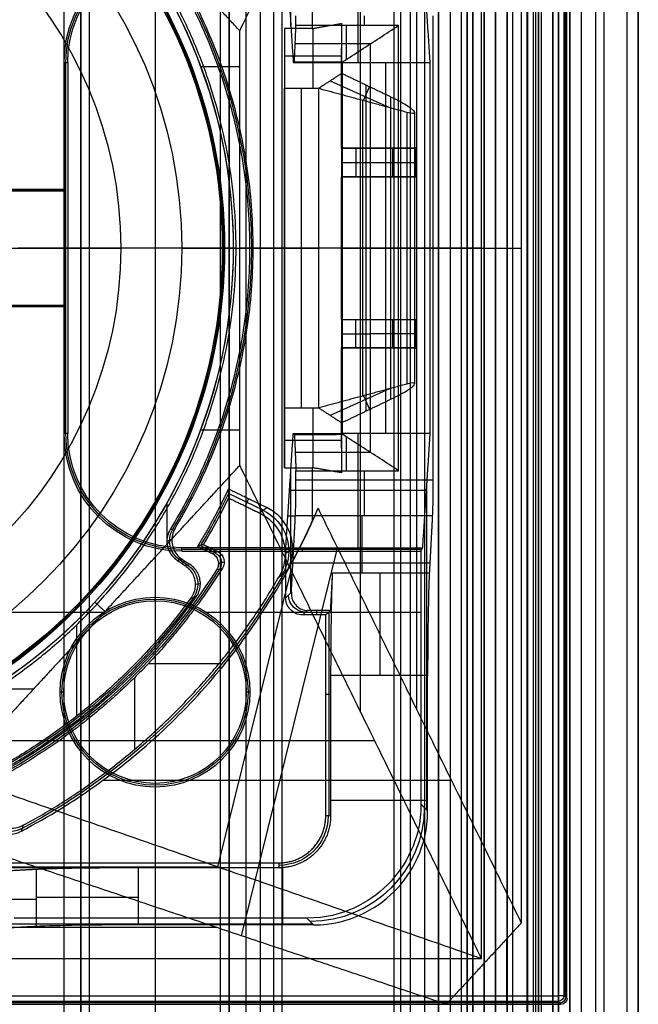
# Model space of a CAD drawing. Units: millimetres. Extents: x 283 to 316, y 0 to 1595.
# Drawn here: x 305 to 316, y 268 to 285 of the extents above; entities that cross this region are included whole.
import ezdxf

# ---------------------------------------------------------------- set-up
doc = ezdxf.new("R2010")
doc.units = ezdxf.units.MM
doc.header["$MEASUREMENT"] = 0
doc.layers.add('3', color=7, linetype='Continuous')

msp = doc.modelspace()

# ---------------------------------------------------------------- linework, layer by layer
at = {"layer": '3', "extrusion": (0, -1, 0)}
for p, q in [((306.48, 1592.5, -17.5), (306.48, 2.5, -17.5)), ((306.48, 1592.5, -18.225), (306.48, 2.5, -18.225)), ((306.48, 1592.5, -16.7), (306.48, 2.5, -16.7)), ((306.48, 1592.5, -15.925), (306.48, 2.5, -15.925)), ((306.63, 2.5, -17.9), (306.63, 1592.5, -17.9)), ((306.63, 2.5, -17.1), (306.63, 1592.5, -17.1)), ((306.63, 2.5, -16.3), (306.63, 1592.5, -16.3)), ((307.78, 1592.5, -15.7), (307.78, 2.5, -15.7)), ((311.965, 1592.5, -18.7), (311.965, 2.5, -18.7)), ((312.75, 2.5, -30.5), (312.75, 1592.5, -30.5)), ((312.75, 1592.5, -23.1), (312.75, 2.5, -23.1)), ((312.75, 2.5, -29.375), (312.75, 1592.5, -29.375)), ((312.75, 2.5, -24.225), (312.75, 1592.5, -24.225)), ((312.95, 1592.5, -25.55), (312.95, 2.5, -25.55)), ((313.15, 2.5, -28.05), (313.15, 1592.5, -28.05)), ((313.15, 2.5, -25.55), (313.15, 1592.5, -25.55)), ((313.55, 2.5, -29.025), (313.55, 1592.5, -29.025)), ((313.55, 2.5, -24.575), (313.55, 1592.5, -24.575)), ((313.75, 1592.5, -30), (313.75, 2.5, -30)), ((313.95, 2.5, -35.8), (313.95, 1592.5, -35.8)), ((314.05, 2.5, -31), (314.05, 1592.5, -31)), ((314.05, 2.5, -22.6), (314.05, 1592.5, -22.6)), ((314.3, 2.5, -30), (314.3, 1592.5, -30)), ((314.3, 2.5, -23.6), (314.3, 1592.5, -23.6)), ((314.45, 1592.5, -36.6), (314.45, 2.5, -36.6)), ((314.5, 2.5, -34.95), (314.5, 1592.5, -34.95)), ((314.75, 1592.5, -6.85), (314.75, 175.3, -6.85)), ((314.75, 2.5, -36.6), (314.75, 1592.5, -36.6)), ((315.05, 2.5, -19.2), (315.05, 1592.5, -19.2)), ((315.05, 1592.5, -22.4), (315.05, 2.5, -22.4)), ((315.05, 2.5, -32.8), (315.05, 1592.5, -32.8)), ((315.05, 2.5, -20.8), (315.05, 1592.5, -20.8)), ((315.05, 2.5, -26.8), (315.05, 1592.5, -26.8)), ((315.05, 2.5, -39.7), (315.05, 1592.5, -39.7)), ((315.25, 1592.5, -43), (315.25, 2.5, -43)), ((315.5, 1592.5), (315.5, 175.3)), ((315.65, 2.5, -43), (315.65, 1592.5, -43)), ((316.25, 1592.5, -42.8), (316.25, 2.5, -42.8)), ((316.25, 1592.5, -21.4), (316.25, 2.5, -21.4)), ((308.93, 169.009, -17.9), (308.93, 1582.057, -17.9)), ((308.93, 169.009, -17.05), (308.93, 1582.057, -17.05)), ((308.93, 169.009, -16.3), (308.93, 1582.057, -16.3)), ((309.08, 1581.945, -18.225), (309.08, 169.114, -18.225)), ((309.08, 1581.945, -17.475), (309.08, 169.114, -17.475)), ((309.08, 1581.945, -16.675), (309.08, 169.114, -16.675)), ((309.08, 1581.945, -15.925), (309.08, 169.114, -15.925)), ((309.625, 1581.254, -13.7), (309.625, 169.796, -13.7))]:
    msp.add_line(p, q, dxfattribs=at)
at = {"layer": '3', "extrusion": (-1, 0, 0)}
for p, q in [((312.5, 532.25, -19.2), (312.5, 2.75, -19.2)), ((312.5, 532.25, -19.2), (312.5, 2.75, -19.2)), ((310.161, 284.64, -24.3), (310.161, 286.789, -24.3)), ((311.337, 286, -20.9), (311.337, 284, -25.9)), ((311.45, 284.65, -27.7), (311.45, 284.817, -27.7)), ((311.137, 284.058, -26.79), (311.137, 284.65, -27.7)), ((311.559, 284.331, -27.209), (310.237, 284.331, -27.209)), ((311.558, 277.17, -27.208), (311.558, 284.33, -27.208)), ((306.219, 277.5, -20.3), (306.219, 284, -20.3)), ((311.057, 284.007, -26.311), (310.214, 284.007, -26.311)), ((310.634, 284, -25.9), (310.634, 284.014, -26.721)), ((311.057, 277.493, -26.309), (311.057, 284.007, -26.309)), ((311.826, 277.5, -25.9), (311.826, 284, -25.9)), ((306.2, 281.763, -19.95), (302.7, 281.763, -19.95)), ((302.687, 280.75, -20.2), (306.213, 280.75, -20.2)), ((303.75, 280.75, -20.9), (306.25, 280.75, -20.9)), ((306.25, 280.75, -20.9), (306.213, 280.75, -20.2)), ((311.05, 280.75, -25.9), (311.064, 280.75, -26.718)), ((312.603, 280.75, -25.9), (311.05, 280.75, -25.9)), ((312.05, 280.75, -27.7), (311.067, 280.75, -26.717)), ((312.65, 280.75, -27.7), (312.05, 280.75, -27.7)), ((302.7, 279.737, -19.95), (306.2, 279.737, -19.95)), ((311.057, 277.493, -26.311), (310.214, 277.493, -26.311)), ((310.634, 277.486, -26.721), (310.634, 277.5, -25.9)), ((311.137, 276.85, -27.7), (311.137, 277.442, -26.79)), ((311.337, 277.5, -25.9), (311.337, 275.5, -20.9)), ((311.559, 277.169, -27.209), (310.237, 277.169, -27.209)), ((310.161, 274.711, -24.3), (310.161, 276.86, -24.3)), ((311.45, 276.683, -27.7), (311.45, 276.85, -27.7)), ((312.545, 270.904, -23.7), (312.545, 276.62, -23.7)), ((312.537, 276.5, -23.4), (310.137, 276.5, -23.4)), ((310.109, 276.061, -22.302), (310.24, 276.061, -27.322)), ((311.403, 276.057, -27.313), (311.403, 275.053, -25.306)), ((312.456, 275.469, -20.3), (308.25, 275.469, -20.3)), ((310.361, 275.5, -20.9), (310.361, 275.437, -19.7)), ((312.597, 275.23, -25.66), (310.197, 275.23, -25.66)), ((310.072, 274.622, -20.9), (310.17, 274.72, -24.64)), ((307.78, 274.57, -20.9), (307.78, 274.633, -19.7)), ((306.877, 274.367, -19.7), (305.122, 274.367, -19.7)), ((312.441, 274.367, -19.7), (308.683, 274.367, -19.7)), ((310.453, 274.403, -24.007), (310.372, 274.322, -20.9)), ((310.813, 274.363, -22.453), (310.413, 274.363, -22.453)), ((310.613, 274.403, -24.007), (310.613, 274.322, -20.9)), ((310.83, 270.8, -23.103), (310.83, 274.38, -23.103)), ((306.18, 272.97, -20.9), (306.117, 272.97, -19.7)), ((309.443, 272.97, -19.7), (309.38, 272.97, -20.9)), ((310.858, 272.926, -24.2), (310.772, 272.926, -20.9)), ((307.78, 271.37, -20.9), (307.78, 271.307, -19.7)), ((310.858, 271.078, -24.2), (312.558, 271.078, -24.2)), ((312.558, 270.891, -24.2), (312.441, 271.009, -19.7)), ((306.862, 269.889, -24.3), (303.89, 269.889, -24.3)), ((310.022, 268.892, -24.2), (310.022, 269.895, -24.2)), ((305.697, 269.336, -25.306), (304.693, 269.336, -27.313)), ((310.546, 268.905, -23.7), (304.13, 268.905, -23.7))]:
    msp.add_line(p, q, dxfattribs=at)
at = {"layer": '3', "extrusion": (0, -1, -1.22465e-16)}
for p, q in [((312.082, 517.5, -26.831), (312.082, 17.5, -26.831)), ((312.25, 517.5, -26.7), (312.25, 17.5, -26.7)), ((314.405, 517.5, -33.731), (314.405, 17.5, -33.731))]:
    msp.add_line(p, q, dxfattribs=at)
at = {"layer": '3', "extrusion": (0, 1, 1.22465e-16)}
for p, q in [((314.85, 267.65, -42.2), (314.85, 399.85, -42.2)), ((314.975, 267.625, -41.151), (314.975, 399.875, -41.151)), ((311.382, 272.621, -38.5), (311.382, 288.879, -38.5)), ((312.367, 272.662, -37), (312.367, 288.838, -37)), ((310.55, 283.55, -23.16), (310.55, 284.601, -33.825)), ((311.05, 282.5, -30.249), (311.05, 284.248, -30.249)), ((310.05, 284.118, -28.929), (311.05, 284.118, -28.929)), ((310.05, 284.074, -28.48), (310.05, 277.426, -28.48)), ((308.578, 283.934, -34.8), (309.264, 283.934, -34.8)), ((310.851, 283.681, -24.489), (311.89, 283.215, -24.489)), ((310.35, 277.95, -23.16), (310.35, 283.55, -23.16)), ((311.435, 283.338, -24.001), (311.541, 283.575, -25.713)), ((311.483, 277.897, -25.724), (311.483, 283.603, -25.724)), ((311.422, 278.159, -23.987), (311.422, 283.341, -23.987)), ((312.328, 283.129, -25.155), (312.328, 278.371, -25.155)), ((311.05, 282.5, -33.085), (311.95, 282.5, -33.085)), ((311.3, 282.5, -29.2), (311.3, 282, -29.2)), ((311.7, 282.5, -35.834), (311.7, 282.5, -30.657)), ((311.95, 282, -33.085), (311.95, 282.5, -33.085)), ((311.05, 282.25, -29.2), (311.55, 282.25, -29.2)), ((311.55, 282.25, -29.2), (312.35, 282.25, -36.97)), ((311.05, 279.5, -30.249), (311.05, 282, -30.249)), ((311.05, 282, -33.085), (311.95, 282, -33.085)), ((311.7, 282, -35.834), (311.7, 282, -30.657)), ((309.15, 280.75, -34.8), (309.15, 280.75, -33.8)), ((309.15, 280.75, -33.8), (310.05, 280.75, -33.8)), ((313.5, 280.75, -42.2), (309.264, 280.75, -34.8)), ((310.05, 280.75, -23.16), (310.65, 280.75, -23.16)), ((310.05, 280.75, -23.16), (310.05, 280.75, -33.8)), ((312.194, 280.75, -24.814), (310.65, 280.75, -23.16)), ((311.05, 280.75, -34.699), (314.199, 280.75, -40.2)), ((311.05, 280.75, -25.8), (311.915, 280.75, -25.647)), ((311.05, 280.75, -25.8), (311.05, 280.75, -34.699)), ((311.05, 279.5, -33.085), (311.95, 279.5, -33.085)), ((311.3, 279, -29.2), (311.3, 279.5, -29.2)), ((311.7, 279.5, -30.657), (311.7, 279.5, -35.834)), ((311.95, 279, -33.085), (311.95, 279.5, -33.085)), ((311.05, 279.25, -29.2), (311.55, 279.25, -29.2)), ((312.35, 279.25, -36.97), (311.55, 279.25, -29.2)), ((311.05, 277.252, -30.249), (311.05, 279, -30.249)), ((311.05, 279, -33.085), (311.95, 279, -33.085)), ((311.7, 279, -30.657), (311.7, 279, -35.834)), ((311.89, 278.285, -24.489), (310.851, 277.819, -24.489)), ((311.435, 278.162, -24.001), (311.541, 277.925, -25.713)), ((310.55, 276.899, -33.825), (310.55, 277.95, -23.16)), ((308.578, 277.566, -34.8), (309.264, 277.566, -34.8)), ((310.05, 277.382, -28.929), (311.05, 277.382, -28.929)), ((309.675, 276.156, -31.801), (309.067, 276.45, -31.801)), ((307.995, 275.565, -34.8), (307.995, 276.301, -34.8)), ((309.421, 276.357, -33.8), (309.36, 276.231, -29.8)), ((308.575, 275.538, -31.8), (308.828, 275.416, -31.8)), ((308.687, 275.446, -33.8), (308.717, 275.508, -29.8)), ((309.295, 268.701, -37.352), (310.979, 275.495, -34.574)), ((310.193, 275.482, -33.8), (310.061, 275.391, -29.8)), ((308.891, 275.222, -33.802), (308.991, 275.25, -29.802)), ((308.879, 269.907, -38.5), (310.167, 275.1, -36.376)), ((307.664, 273.471, -29.8), (308.903, 273.471, -29.8)), ((307.422, 273.224, -29.8), (307.422, 271.966, -29.8)), ((304.912, 273.03, -34.8), (305.657, 273.03, -34.8)), ((311.63, 272.116, -38.932), (304.814, 272.116, -34.8)), ((312.976, 271.421, -38.063), (306.859, 271.421, -34.355)), ((291.121, 269.907, -38.5), (308.879, 269.907, -38.5)), ((291.149, 268.849, -37), (308.851, 268.849, -37)), ((313.942, 268.647, -40.2), (313.942, 267.5, -40.2)), ((285.15, 267.65, -42.2), (314.85, 267.65, -42.2)), ((315, 267.6, -40.2), (314.95, 267.65, -42.103)), ((314.875, 267.525, -41.151), (285.125, 267.525, -41.151)), ((314.9, 267.5, -40.2), (314.85, 267.55, -42.103))]:
    msp.add_line(p, q, dxfattribs=at)
at = {"layer": '3', "extrusion": (0, 1.22465e-16, -1)}
for p, q in [((305.128, 280.75, -24.005), (307.179, 280.75, -30.42)), ((308.248, 280.75, -34.6), (307.179, 280.75, -30.42)), ((308.248, 280.75, -34.6), (308.958, 280.75, -34.6)), ((308.958, 280.75, -34.6), (309, 280.75, -33.8)), ((309, 280.75, -33.8), (309.5, 280.75, -33.8)), ((309.2, 280.75, -32), (309.437, 280.75, -32)), ((309.437, 280.75, -32), (309.5, 280.75, -33.8)), ((308.074, 275.63, -33.8), (307.988, 275.613, -32)), ((308.351, 275.195, -32.9), (308.211, 275.288, -32.9)), ((308.264, 275.215, -32), (308.299, 275.268, -33.8)), ((308.575, 274.87, -33.8), (308.486, 274.854, -32)), ((306.408, 272.55, -32), (306.408, 274.149, -32))]:
    msp.add_line(p, q, dxfattribs=at)
at = {"layer": '3', "extrusion": (1.22465e-16, 1.22465e-16, -1)}
for centre, radius, start, end in [((-300, 280.75, 33.8), 9.15, 90, 270), ((-300, 280.75, 34.3), 9.15, 90, 270), ((-300, 280.75, 34.8), 9.15, 137.3171, 180), ((-300, 280.75, 34.8), 9.15, 180, 222.6829), ((-300, 280.75, 31.8), 10.035, 205.3727, 211.2903), ((-300, 280.75, 31.8), 10.535, 212.2442, 241.7638), ((-300, 280.75, 32.17), 11.541, 209.6004, 241.8), ((-300, 280.75, 34.8), 9.15, 222.6829, 270)]:
    msp.add_arc(centre, radius, start, end, dxfattribs=at)
at = {"layer": '3', "extrusion": (-6.0428e-33, 2.21151e-16, -1)}
msp.add_arc((-300, 280.75, 33.8), 9, 90, 270, dxfattribs=at)
at = {"layer": '3', "extrusion": (0, 1.22465e-16, -1)}
for centre, radius, start, end in [((-300, 280.75, 34.2), 8.979, 90, 270), ((-300, 280.75, 30.42), 7.179, 0, 180), ((-308.25, 284, 20.3), 2.031, 0, 90), ((-300, 280.75, 32.9), 9.469, 148.6891, 211.3108), ((-300, 280.75, 30.42), 7.179, 180, 0), ((-308.25, 277.5, 20.3), 2.031, 270, 0), ((-300, 280.75, 32.9), 10.439, 215.9118, 250.9951), ((-307.78, 272.97, 19.7), 1.663, 0, 180), ((-307.78, 272.97, 20.3), 1.631, 0, 180), ((-307.78, 272.97, 20.9), 1.6, 0, 180), ((-307.78, 272.97, 19.7), 1.663, 180, 0), ((-307.78, 272.97, 20.3), 1.631, 180, 0), ((-307.78, 272.97, 20.9), 1.6, 180, 0), ((-309.95, 270.8, 22.55), 0.865, 180.0084, 269.9953)]:
    msp.add_arc(centre, radius, start, end, dxfattribs=at)
at = {"layer": '3', "extrusion": (1.98297e-16, 2.21613e-16, -1)}
msp.add_arc((-300, 280.75, 34.6), 8.958, 90, 270, dxfattribs=at)
at = {"layer": '3', "extrusion": (5.05829e-64, 1.22465e-16, -1)}
msp.add_arc((-300, 280.75, 34.6), 8.248, 0, 180, dxfattribs=at)
at = {"layer": '3', "extrusion": (1.25017e-14, -3.86495e-14, -1)}
msp.add_arc((-308.25, 284, 19.7), 2.063, 0, 90, dxfattribs=at)
at = {"layer": '3', "extrusion": (-2.82374e-12, 5.06762e-12, -1)}
msp.add_arc((-308.25, 284, 20.9), 2, 0, 90, dxfattribs=at)
at = {"layer": '3', "extrusion": (-5.05829e-64, 1.22465e-16, -1)}
msp.add_arc((-300, 280.75, 34.6), 8.248, 180, 0, dxfattribs=at)
at = {"layer": '3', "extrusion": (0, 1, 1.22465e-16)}
for centre, radius, start, end in [((-311.828, -25.155, 280.75), 0.5, 136.9699, 260), ((-307.486, -26.2, 269.377), 2, 26.5651, 90)]:
    msp.add_arc(centre, radius, start, end, dxfattribs=at)
at = {"layer": '3', "extrusion": (3.87877e-14, 1.5111e-14, -1)}
msp.add_arc((-308.25, 277.5, 19.7), 2.063, 270, 0, dxfattribs=at)
at = {"layer": '3', "extrusion": (-5.31664e-12, -2.82351e-12, -1)}
msp.add_arc((-308.25, 277.5, 20.9), 2, 270, 360, dxfattribs=at)
at = {"layer": '3', "extrusion": (-1, 0, 0)}
for centre, radius, start, end in [((-276.683, -27, -311.445), 0.7, 270, 333.4317), ((-273.264, -26.2, -311.723), 2, 90, 153.4349)]:
    msp.add_arc(centre, radius, start, end, dxfattribs=at)
at = {"layer": '3', "extrusion": (-5.1494e-08, -8.29834e-08, -1)}
msp.add_arc((-300, 280.75, 29.8), 10.07, 205.7715, 211.0716, dxfattribs=at)
at = {"layer": '3', "extrusion": (0.033039, 0.022795, -0.999194)}
msp.add_arc((51.051, 409.417, 48.296), 0.8, 60.3908, 154.2585, dxfattribs=at)
at = {"layer": '3', "extrusion": (1.44624e-08, 2.8571e-08, -1)}
msp.add_arc((-300, 280.75, 33.8), 11.57, 204.4096, 209.287, dxfattribs=at)
at = {"layer": '3', "extrusion": (0.047507, 0.009493, -0.998826)}
msp.add_arc((209.839, 354.449, 50.115), 0.4, 224.7839, 312.5859, dxfattribs=at)
at = {"layer": '3', "extrusion": (-0.025186, -0.007216, -0.999657)}
msp.add_arc((-179.55, -373.314, 22.023), 0.2, 221.7586, 318.2237, dxfattribs=at)
at = {"layer": '3', "extrusion": (0.049596, 0.009035, -0.998728)}
msp.add_arc((215.189, 350.295, 50.64), 0.4, 43.8058, 136.2001, dxfattribs=at)
at = {"layer": '3', "extrusion": (-6.10432e-09, -4.22468e-08, -1)}
msp.add_arc((-300, 280.75, 33.8), 10.5, 212.4618, 241.9454, dxfattribs=at)
at = {"layer": '3', "extrusion": (0.026168, 0.026168, -0.999315)}
msp.add_arc((-25.279, 412.596, 38.057), 0.3, 225.0196, 314.9804, dxfattribs=at)
at = {"layer": '3', "extrusion": (-0.015391, -0.008262, -0.999847)}
msp.add_arc((-305.674, 271.243, 24.956), 0.502, 241.8146, 61.7972, dxfattribs=at)
at = {"layer": '3', "extrusion": (0.026168, -0.026168, -0.999315)}
msp.add_arc((411.147, 27.133, 23.022), 2, 45.0195, 134.9807, dxfattribs=at)
at = {"layer": '3', "extrusion": (0.00262, 0.999993, 0.002546)}
msp.add_arc((-314.148, -42.783, 268.366), 0.1, 181.6467, 270.1467, dxfattribs=at)
at = {"layer": '3', "extrusion": (0.999993, 0.002625, -0.002542)}
msp.add_arc((266.823, -41.297, 315.657), 0.1, 181.5881, 270.135, dxfattribs=at)
at = {"layer": '3', "extrusion": (-0.027191, 0.025963, -0.999293)}
msp.add_arc((-411.01, -44.427, 40.458), 0.1, 226.3416, 316.3036, dxfattribs=at)
at = {"layer": '3', "extrusion": (1, -1.49976e-32, 1.22465e-16)}
msp.add_arc((267.65, -42.1, 314.85), 0.1, 181.4531, 270, dxfattribs=at)
at = {"layer": '3', "extrusion": (-0.026168, 0.026168, -0.999315)}
for centre, end in [((-411.89, -34.911, 39.885), 314.981), ((-411.89, -34.911, 38.932), 314.9804)]:
    msp.add_arc(centre, 0.1, 225.0196, end, dxfattribs=at)
at = {"layer": '3'}
for points, degree in [([(306.18, 1592.5, -18.7), (306.18, 797.5, -18.7), (306.18, 2.5, -18.7)], 2), ([(306.48, 1592.5, -17.75), (306.48, 797.5, -17.75), (306.48, 2.5, -17.75)], 2), ([(306.48, 2.5, -17.25), (306.48, 797.5, -17.25), (306.48, 1592.5, -17.25)], 2), ([(306.48, 2.5, -18.05), (306.48, 797.5, -18.05), (306.48, 1592.5, -18.05)], 2), ([(306.48, 1592.5, -18.4), (306.48, 797.5, -18.4), (306.48, 2.5, -18.4)], 2), ([(306.48, 1592.5, -16.95), (306.48, 797.5, -16.95), (306.48, 2.5, -16.95)], 2), ([(306.48, 2.5, -16.45), (306.48, 797.5, -16.45), (306.48, 1592.5, -16.45)], 2), ([(306.48, 1592.5, -16.15), (306.48, 797.5, -16.15), (306.48, 2.5, -16.15)], 2), ([(306.48, 2.5, -15.7), (306.48, 797.5, -15.7), (306.48, 1592.5, -15.7)], 2), ([(312.75, 2.5, -28.25), (312.75, 797.5, -28.25), (312.75, 1592.5, -28.25)], 2), ([(312.75, 1592.5, -25.35), (312.75, 797.5, -25.35), (312.75, 2.5, -25.35)], 2), ([(312.95, 1592.5, -28.05), (312.95, 797.5, -28.05), (312.95, 2.5, -28.05)], 2), ([(313.25, 2.5, -31), (313.25, 797.5, -31), (313.25, 1592.5, -31)], 2), ([(313.25, 1592.5, -22.6), (313.25, 797.5, -22.6), (313.25, 2.5, -22.6)], 2), ([(313.35, 2.5, -28.05), (313.35, 797.5, -28.05), (313.35, 1592.5, -28.05)], 2), ([(313.35, 1592.5, -25.55), (313.35, 797.5, -25.55), (313.35, 2.5, -25.55)], 2), ([(313.55, 1592.5, -28.25), (313.55, 797.5, -28.25), (313.55, 2.5, -28.25)], 2), ([(313.55, 2.5, -29.8), (313.55, 797.5, -29.8), (313.55, 1592.5, -29.8)], 2), ([(313.55, 2.5, -25.35), (313.55, 797.5, -25.35), (313.55, 1592.5, -25.35)], 2), ([(313.55, 1592.5, -23.8), (313.55, 797.5, -23.8), (313.55, 2.5, -23.8)], 2), ([(313.75, 2.5, -23.6), (313.75, 797.5, -23.6), (313.75, 1592.5, -23.6)], 2), ([(313.95, 1592.5, -35.5), (313.95, 797.5, -35.5), (313.95, 2.5, -35.5)], 2), ([(313.95, 1592.5, -36.1), (313.95, 797.5, -36.1), (313.95, 2.5, -36.1)], 2), ([(314.55, 1592.5, -18.7), (314.55, 797.5, -18.7), (314.55, 2.5, -18.7)], 2), ([(314.75, 175.3, -13.7), (314.75, 883.9, -13.7), (314.75, 1592.5, -13.7)], 2), ([(314.75, 175.3), (314.75, 883.9), (314.75, 1592.5)], 2), ([(314.85, 1592.5, -31), (314.85, 797.5, -31), (314.85, 2.5, -31)], 2), ([(314.85, 2.5, -30), (314.85, 797.5, -30), (314.85, 1592.5, -30)], 2), ([(314.85, 2.5, -22.6), (314.85, 797.5, -22.6), (314.85, 1592.5, -22.6)], 2), ([(314.85, 1592.5, -23.6), (314.85, 797.5, -23.6), (314.85, 2.5, -23.6)], 2), ([(315.05, 2.5, -31.2), (315.05, 797.5, -31.2), (315.05, 1592.5, -31.2)], 2), ([(315.05, 1592.5, -34.4), (315.05, 797.5, -34.4), (315.05, 2.5, -34.4)], 2), ([(315.05, 1592.5, -29.8), (315.05, 797.5, -29.8), (315.05, 2.5, -29.8)], 2), ([(315.05, 2.5, -23.8), (315.05, 797.5, -23.8), (315.05, 1592.5, -23.8)], 2), ([(315.05, 1592.5, -36.6), (315.05, 797.5, -36.6), (315.05, 2.5, -36.6)], 2), ([(315.05, 1592.5, -42.8), (315.05, 797.5, -42.8), (315.05, 2.5, -42.8)], 2), ([(316.05, 1592.5, -43), (316.05, 797.5, -43), (316.05, 2.5, -43)], 2), ([(316.25, 175.3), (316.25, 883.9), (316.25, 1592.5)], 2), ([(309.08, 169.114, -15.7), (309.08, 875.529, -15.7), (309.08, 1581.945, -15.7)], 2), ([(309.08, 1581.945, -18.05), (309.08, 875.529, -18.05), (309.08, 169.114, -18.05)], 2), ([(309.08, 169.114, -18.4), (309.08, 875.529, -18.4), (309.08, 1581.945, -18.4)], 2), ([(309.08, 1581.945, -17.2), (309.08, 875.529, -17.2), (309.08, 169.114, -17.2)], 2), ([(309.08, 169.114, -17.75), (309.08, 875.529, -17.75), (309.08, 1581.945, -17.75)], 2), ([(309.08, 1581.945, -16.45), (309.08, 875.529, -16.45), (309.08, 169.114, -16.45)], 2), ([(309.08, 169.114, -16.9), (309.08, 875.529, -16.9), (309.08, 1581.945, -16.9)], 2), ([(309.08, 169.114, -16.15), (309.08, 875.529, -16.15), (309.08, 1581.945, -16.15)], 2), ([(309.38, 169.246, -18.7), (309.38, 875.526, -18.7), (309.38, 1581.806, -18.7)], 2), ([(312.5, 532.25, -18.7), (312.5, 267.5, -18.7), (312.5, 2.75, -18.7)], 2), ([(312.5, 532.25, -19.7), (312.5, 267.5, -19.7), (312.5, 2.75, -19.7)], 2), ([(312.5, 532.25, -18.7), (312.5, 267.5, -18.7), (312.5, 2.75, -18.7)], 2), ([(312.5, 532.25, -19.7), (312.5, 267.5, -19.7), (312.5, 2.75, -19.7)], 2), ([(309.854, 517.5, -19.9), (309.854, 267.5, -19.9), (309.854, 17.5, -19.9)], 2), ([(310, 517.5, -19.7), (310, 267.5, -19.7), (310, 17.5, -19.7)], 2), ([(314.31, 517.5, -33.761), (314.31, 267.5, -33.761), (314.31, 17.5, -33.761)], 2), ([(314.5, 517.5, -33.7), (314.5, 267.5, -33.7), (314.5, 17.5, -33.7)], 2), ([(314.85, 399.85, -42.2), (314.85, 333.75, -42.2), (314.85, 267.65, -42.2)], 2), ([(314.95, 267.65, -42.103), (314.95, 333.75, -42.102), (314.95, 399.85, -42.102)], 2), ([(315, 267.6, -40.2), (315, 311.669, -40.2), (315, 355.737, -40.2)], 2), ([(309.264, 284.559, -34.8), (311.382, 288.879, -38.5), (313.5, 293.2, -42.2)], 2), ([(313.5, 268.3, -42.2), (313.5, 280.75, -42.2), (313.5, 293.2, -42.2)], 2), ([(314.199, 292.575, -40.2), (314.199, 280.75, -40.2), (314.199, 268.925, -40.2)], 2), ([(309.264, 284.559, -34.8), (308.084, 285.838, -34.8), (306.904, 287.118, -34.8)], 2), ([(310.072, 286, -20.9), (310.137, 285, -23.4), (310.203, 284, -25.9)], 2), ([(312.603, 284, -25.9), (312.537, 285, -23.4), (312.472, 286, -20.9)], 2), ([(310.536, 285.531, -33.8), (310.536, 285.065, -33.8), (310.536, 284.598, -33.8)], 2), ([(310.25, 284.65, -27.7), (310.25, 284.734, -27.7), (310.25, 284.817, -27.7)], 2), ([(310.536, 284.598, -33.8), (310.793, 284.642, -34.249), (311.05, 284.687, -34.699)], 2), ([(311.05, 284.687, -34.699), (311.05, 283.593, -34.699), (311.05, 282.5, -34.699)], 2), ([(311.05, 284.687, -34.699), (311.05, 284.248, -30.249), (311.05, 283.81, -25.8)], 2), ([(312.65, 284.817, -27.7), (312.65, 280.75, -27.7), (312.65, 276.683, -27.7)], 2), ([(309.264, 280.75, -34.8), (309.264, 282.654, -34.8), (309.264, 284.559, -34.8)], 2), ([(310.536, 284.598, -33.8), (310.293, 284.598, -33.8), (310.05, 284.598, -33.8)], 2), ([(310.05, 284.598, -33.8), (310.05, 280.75, -33.8), (310.05, 276.902, -33.8)], 2), ([(310.05, 284.598, -33.8), (310.05, 284.074, -28.48), (310.05, 283.55, -23.16)], 2), ([(310.224, 284.014, -26.722), (310.237, 284.332, -27.211), (310.25, 284.65, -27.7)], 2), ([(312.05, 284.65, -27.7), (311.15, 284.65, -27.7), (310.25, 284.65, -27.7)], 2), ([(311.066, 284.013, -26.718), (311.174, 284.083, -26.826), (311.393, 284.224, -27.043), (311.72, 284.436, -27.37), (311.94, 284.579, -27.59), (312.05, 284.65, -27.7)], 3), ([(312.05, 276.85, -27.7), (312.05, 280.75, -27.7), (312.05, 284.65, -27.7)], 2), ([(306.187, 284, -19.7), (306.187, 282.888, -19.7), (306.187, 281.776, -19.7)], 2), ([(306.187, 284, -19.7), (306.219, 284, -20.3), (306.25, 284, -20.9)], 2), ([(306.25, 284, -20.9), (306.25, 280.75, -20.9), (306.25, 277.5, -20.9)], 2), ([(310.203, 284, -25.9), (310.214, 284.007, -26.311), (310.224, 284.014, -26.722)], 2), ([(310.203, 284, -25.9), (310.626, 284, -25.9), (311.05, 284, -25.9)], 2), ([(310.224, 284.014, -26.722), (310.319, 284.014, -26.722), (310.507, 284.014, -26.721), (310.788, 284.014, -26.72), (310.973, 284.013, -26.718), (311.066, 284.013, -26.718)], 3), ([(311.066, 284.013, -26.718), (311.064, 284.012, -26.627), (311.06, 284.01, -26.447), (311.055, 284.005, -26.174), (311.052, 284.002, -25.991), (311.05, 284, -25.9)], 3), ([(311.05, 284, -25.9), (311.05, 280.75, -25.9), (311.05, 277.5, -25.9)], 2), ([(311.05, 284, -25.9), (311.826, 284, -25.9), (312.603, 284, -25.9)], 2), ([(311.066, 277.487, -26.718), (311.066, 280.75, -26.718), (311.066, 284.013, -26.718)], 2), ([(312.603, 277.5, -25.9), (312.603, 280.75, -25.9), (312.603, 284, -25.9)], 2), ([(311.05, 283.81, -25.8), (310.85, 283.68, -24.48), (310.65, 283.55, -23.16)], 2), ([(311.915, 283.397, -25.647), (311.483, 283.603, -25.724), (311.05, 283.81, -25.8)], 2), ([(311.05, 283.81, -25.8), (311.05, 280.75, -25.8), (311.05, 277.69, -25.8)], 2), ([(310.05, 277.95, -23.16), (310.05, 280.75, -23.16), (310.05, 283.55, -23.16)], 2), ([(310.05, 283.55, -23.16), (310.35, 283.55, -23.16), (310.65, 283.55, -23.16)], 2), ([(310.65, 277.95, -23.16), (310.65, 280.75, -23.16), (310.65, 283.55, -23.16)], 2), ([(310.65, 283.55, -23.16), (311.422, 283.341, -23.987), (312.194, 283.133, -24.814)], 2), ([(312.328, 283.129, -25.155), (312.328, 283.153, -25.301), (312.227, 283.232, -25.499), (312.047, 283.333, -25.624), (311.915, 283.397, -25.647)], 3), ([(311.915, 278.103, -25.647), (311.915, 280.75, -25.647), (311.915, 283.397, -25.647)], 2), ([(312.194, 283.133, -24.814), (312.194, 280.75, -24.814), (312.194, 278.367, -24.814)], 2), ([(312.194, 283.133, -24.814), (312.283, 283.108, -24.91), (312.328, 283.107, -25.023), (312.328, 283.129, -25.155)], 3), ([(311.05, 282.5, -34.699), (311.7, 282.5, -35.834), (312.35, 282.5, -36.97)], 2), ([(311.05, 282.5, -34.699), (311.05, 282.5, -31.949), (311.05, 282.5, -29.2)], 2), ([(311.05, 282.5, -29.2), (311.05, 282.25, -29.2), (311.05, 282, -29.2)], 2), ([(311.55, 282.5, -29.2), (311.3, 282.5, -29.2), (311.05, 282.5, -29.2)], 2), ([(311.55, 282.5, -29.2), (311.55, 282.25, -29.2), (311.55, 282, -29.2)], 2), ([(312.35, 282.5, -36.97), (311.95, 282.5, -33.085), (311.55, 282.5, -29.2)], 2), ([(312.35, 282.5, -36.97), (312.35, 282.25, -36.97), (312.35, 282, -36.97)], 2), ([(311.05, 282, -34.699), (311.05, 280.75, -34.699), (311.05, 279.5, -34.699)], 2), ([(312.35, 282, -36.97), (311.7, 282, -35.834), (311.05, 282, -34.699)], 2), ([(311.05, 282, -29.2), (311.05, 282, -31.949), (311.05, 282, -34.699)], 2), ([(311.55, 282, -29.2), (311.3, 282, -29.2), (311.05, 282, -29.2)], 2), ([(311.55, 282, -29.2), (311.95, 282, -33.085), (312.35, 282, -36.97)], 2), ([(306.213, 281.75, -20.2), (304.45, 281.75, -20.2), (302.687, 281.75, -20.2)], 2), ([(306.187, 281.776, -19.7), (304.45, 281.776, -19.7), (302.713, 281.776, -19.7)], 2), ([(306.187, 281.776, -19.7), (306.2, 281.763, -19.95), (306.213, 281.75, -20.2)], 2), ([(306.213, 279.75, -20.2), (306.213, 280.75, -20.2), (306.213, 281.75, -20.2)], 2), ([(309.2, 280.75, -32), (307.926, 280.75, -27.566), (306.653, 280.75, -24.052), (305.379, 280.75, -21.46)], 3), ([(309.15, 280.75, -34.8), (309.207, 280.75, -34.8), (309.264, 280.75, -34.8)], 2), ([(309.264, 276.941, -34.8), (309.264, 278.846, -34.8), (309.264, 280.75, -34.8)], 2), ([(302.687, 279.75, -20.2), (304.45, 279.75, -20.2), (306.213, 279.75, -20.2)], 2), ([(302.713, 279.724, -19.7), (304.45, 279.724, -19.7), (306.187, 279.724, -19.7)], 2), ([(306.213, 279.75, -20.2), (306.2, 279.737, -19.95), (306.187, 279.724, -19.7)], 2), ([(306.187, 279.724, -19.7), (306.187, 278.612, -19.7), (306.187, 277.5, -19.7)], 2), ([(311.05, 279.5, -34.699), (311.7, 279.5, -35.834), (312.35, 279.5, -36.97)], 2), ([(311.05, 279.5, -34.699), (311.05, 279.5, -31.949), (311.05, 279.5, -29.2)], 2), ([(311.05, 279.5, -29.2), (311.05, 279.25, -29.2), (311.05, 279, -29.2)], 2), ([(311.05, 279.5, -29.2), (311.3, 279.5, -29.2), (311.55, 279.5, -29.2)], 2), ([(311.55, 279.5, -29.2), (311.55, 279.25, -29.2), (311.55, 279, -29.2)], 2), ([(311.55, 279.5, -29.2), (311.95, 279.5, -33.085), (312.35, 279.5, -36.97)], 2), ([(312.35, 279.5, -36.97), (312.35, 279.25, -36.97), (312.35, 279, -36.97)], 2), ([(311.05, 279, -34.699), (311.05, 277.907, -34.699), (311.05, 276.813, -34.699)], 2), ([(312.35, 279, -36.97), (311.7, 279, -35.834), (311.05, 279, -34.699)], 2), ([(311.05, 279, -29.2), (311.05, 279, -31.949), (311.05, 279, -34.699)], 2), ([(311.05, 279, -29.2), (311.3, 279, -29.2), (311.55, 279, -29.2)], 2), ([(311.55, 279, -29.2), (311.95, 279, -33.085), (312.35, 279, -36.97)], 2), ([(312.194, 278.367, -24.814), (311.422, 278.159, -23.987), (310.65, 277.95, -23.16)], 2), ([(311.915, 278.103, -25.647), (312.047, 278.167, -25.624), (312.227, 278.268, -25.499), (312.328, 278.347, -25.301), (312.328, 278.371, -25.155)], 3), ([(312.328, 278.371, -25.155), (312.328, 278.393, -25.023), (312.283, 278.392, -24.91), (312.194, 278.367, -24.814)], 3), ([(311.05, 277.69, -25.8), (311.483, 277.897, -25.724), (311.915, 278.103, -25.647)], 2), ([(310.05, 276.902, -33.8), (310.05, 277.426, -28.48), (310.05, 277.95, -23.16)], 2), ([(310.05, 277.95, -23.16), (310.35, 277.95, -23.16), (310.65, 277.95, -23.16)], 2), ([(310.65, 277.95, -23.16), (310.85, 277.82, -24.48), (311.05, 277.69, -25.8)], 2), ([(311.05, 277.69, -25.8), (311.05, 277.252, -30.249), (311.05, 276.813, -34.699)], 2), ([(306.25, 277.5, -20.9), (306.219, 277.5, -20.3), (306.187, 277.5, -19.7)], 2), ([(310.072, 275.5, -20.9), (310.137, 276.5, -23.4), (310.203, 277.5, -25.9)], 2), ([(310.203, 277.5, -25.9), (310.626, 277.5, -25.9), (311.05, 277.5, -25.9)], 2), ([(310.203, 277.5, -25.9), (310.214, 277.493, -26.311), (310.224, 277.486, -26.722)], 2), ([(310.224, 277.486, -26.722), (310.319, 277.486, -26.722), (310.507, 277.486, -26.721), (310.788, 277.486, -26.72), (310.973, 277.487, -26.718), (311.066, 277.487, -26.718)], 3), ([(310.224, 277.486, -26.722), (310.237, 277.168, -27.211), (310.25, 276.85, -27.7)], 2), ([(311.05, 277.5, -25.9), (311.052, 277.498, -25.991), (311.055, 277.495, -26.174), (311.06, 277.491, -26.446), (311.064, 277.488, -26.627), (311.066, 277.487, -26.718)], 3), ([(312.603, 277.5, -25.9), (311.826, 277.5, -25.9), (311.05, 277.5, -25.9)], 2), ([(312.05, 276.85, -27.7), (311.94, 276.922, -27.59), (311.72, 277.064, -27.371), (311.392, 277.277, -27.044), (311.174, 277.416, -26.826), (311.066, 277.487, -26.718)], 3), ([(312.472, 275.5, -20.9), (312.537, 276.5, -23.4), (312.603, 277.5, -25.9)], 2), ([(306.904, 274.382, -34.8), (308.084, 275.662, -34.8), (309.264, 276.941, -34.8)], 2), ([(309.264, 276.941, -34.8), (311.382, 272.621, -38.5), (313.5, 268.3, -42.2)], 2), ([(310.05, 276.902, -33.8), (310.293, 276.902, -33.8), (310.536, 276.902, -33.8)], 2), ([(310.536, 276.902, -33.8), (310.536, 276.435, -33.8), (310.536, 275.969, -33.8)], 2), ([(311.05, 276.813, -34.699), (310.793, 276.858, -34.249), (310.536, 276.902, -33.8)], 2), ([(310.25, 276.85, -27.7), (311.15, 276.85, -27.7), (312.05, 276.85, -27.7)], 2), ([(310.25, 276.683, -27.7), (310.25, 276.766, -27.7), (310.25, 276.85, -27.7)], 2), ([(310.24, 276.057, -27.313), (310.242, 276.097, -27.394), (310.246, 276.2, -27.529), (310.249, 276.425, -27.668), (310.25, 276.592, -27.7), (310.25, 276.683, -27.7)], 3), ([(312.65, 276.683, -27.7), (311.45, 276.683, -27.7), (310.25, 276.683, -27.7)], 2), ([(312.65, 276.683, -27.7), (312.65, 276.592, -27.7), (312.649, 276.425, -27.668), (312.646, 276.2, -27.529), (312.642, 276.097, -27.394), (312.64, 276.057, -27.313)], 3), ([(309.065, 276.528, -33.8), (309.067, 276.476, -32.467), (309.068, 276.424, -31.133), (309.068, 276.372, -29.8)], 3), ([(309.741, 276.202, -33.8), (309.403, 276.365, -33.8), (309.065, 276.528, -33.8)], 2), ([(309.068, 276.372, -29.8), (309.339, 276.241, -29.8), (309.609, 276.111, -29.8)], 2), ([(305.44, 270.535, -33.989), (305.915, 270.785, -34.137), (306.814, 271.343, -34.37), (308.011, 272.336, -34.541), (309.06, 273.479, -34.538), (309.947, 274.753, -34.363), (310.428, 275.696, -34.128), (310.637, 276.192, -33.978)], 3), ([(309.609, 276.111, -29.8), (309.675, 276.156, -31.8), (309.741, 276.202, -33.8)], 2), ([(309.609, 276.111, -29.8), (309.691, 276.071, -29.8), (309.832, 275.971, -29.8), (309.99, 275.754, -29.8), (310.068, 275.499, -29.8), (310.059, 275.231, -29.8), (309.999, 275.068, -29.8), (309.953, 274.99, -29.8)], 3), ([(310.091, 275.09, -33.8), (310.135, 275.169, -33.8), (310.193, 275.331, -33.8), (310.2, 275.597, -33.8), (310.12, 275.849, -33.8), (309.963, 276.063, -33.8), (309.822, 276.163, -33.8), (309.741, 276.202, -33.8)], 3), ([(310.17, 274.72, -24.64), (310.205, 275.388, -25.976), (310.24, 276.057, -27.313)], 2), ([(312.64, 276.057, -27.313), (311.84, 276.057, -27.313), (311.04, 276.057, -27.313), (310.24, 276.057, -27.313)], 3), ([(310.637, 276.192, -33.978), (310.604, 276.116, -33.919), (310.57, 276.042, -33.86), (310.536, 275.969, -33.8)], 3), ([(310.637, 276.192, -33.978), (312.418, 272.558, -37.089), (314.199, 268.925, -40.2)], 2), ([(312.64, 276.057, -27.313), (312.614, 275.555, -26.309), (312.587, 275.053, -25.306)], 2), ([(308.047, 275.821, -32), (308.076, 275.827, -32.6), (308.104, 275.832, -33.2), (308.132, 275.838, -33.8)], 3), ([(308.132, 275.838, -33.8), (308.11, 275.802, -33.8), (308.079, 275.727, -33.8), (308.069, 275.603, -33.8), (308.096, 275.483, -33.8), (308.158, 275.376, -33.8), (308.218, 275.321, -33.8), (308.253, 275.297, -33.8)], 3), ([(308.625, 275.553, -29.8), (308.614, 275.55, -30.244), (308.592, 275.543, -31.133), (308.559, 275.533, -32.466), (308.537, 275.527, -33.355), (308.525, 275.523, -33.8)], 3), ([(308.525, 275.523, -33.8), (308.652, 275.463, -33.8), (308.778, 275.402, -33.8)], 2), ([(308.878, 275.431, -29.8), (308.752, 275.492, -29.8), (308.625, 275.553, -29.8)], 2), ([(310.072, 275.5, -20.9), (309.161, 275.5, -20.9), (308.25, 275.5, -20.9)], 2), ([(308.25, 275.437, -19.7), (308.25, 275.469, -20.3), (308.25, 275.5, -20.9)], 2), ([(308.25, 275.437, -19.7), (310.345, 275.437, -19.7), (312.441, 275.437, -19.7)], 2), ([(308.778, 275.402, -33.8), (308.811, 275.411, -32.467), (308.845, 275.421, -31.133), (308.878, 275.431, -29.8)], 3), ([(308.778, 275.402, -33.8), (308.804, 275.389, -33.8), (308.848, 275.354, -33.8), (308.889, 275.278, -33.8), (308.894, 275.191, -33.8), (308.875, 275.139, -33.8), (308.859, 275.114, -33.8)], 3), ([(308.878, 275.431, -29.8), (308.905, 275.418, -29.8), (308.948, 275.384, -29.8), (308.99, 275.308, -29.8), (308.995, 275.221, -29.8), (308.977, 275.169, -29.8), (308.961, 275.144, -29.8)], 3), ([(310.072, 274.622, -20.9), (310.072, 275.061, -20.9), (310.072, 275.5, -20.9)], 2), ([(310.072, 275.5, -20.9), (311.272, 275.5, -20.9), (312.472, 275.5, -20.9)], 2), ([(312.441, 275.437, -19.7), (312.456, 275.469, -20.3), (312.472, 275.5, -20.9)], 2), ([(312.441, 275.437, -19.7), (312.441, 273.223, -19.7), (312.441, 271.009, -19.7)], 2), ([(308.168, 275.279, -32), (308.211, 275.288, -32.9), (308.253, 275.297, -33.8)], 2), ([(308.168, 275.279, -32), (308.237, 275.233, -32), (308.306, 275.187, -32)], 2), ([(308.253, 275.297, -33.8), (308.324, 275.25, -33.8), (308.396, 275.204, -33.8)], 2), ([(308.396, 275.204, -33.8), (308.366, 275.198, -33.2), (308.336, 275.193, -32.6), (308.306, 275.187, -32)], 3), ([(308.306, 275.187, -32), (308.337, 275.167, -32), (308.391, 275.12, -32), (308.451, 275.029, -32), (308.484, 274.926, -32), (308.489, 274.817, -32), (308.464, 274.711, -32), (308.431, 274.648, -32), (308.409, 274.618, -32)], 3), ([(308.5, 274.637, -33.8), (308.521, 274.666, -33.8), (308.555, 274.729, -33.8), (308.578, 274.835, -33.8), (308.573, 274.943, -33.8), (308.54, 275.046, -33.8), (308.48, 275.136, -33.8), (308.426, 275.183, -33.8), (308.396, 275.204, -33.8)], 3), ([(308.859, 275.114, -33.8), (308.893, 275.124, -32.467), (308.927, 275.134, -31.133), (308.961, 275.144, -29.8)], 3), ([(309.953, 274.99, -29.8), (309.999, 275.023, -31.133), (310.045, 275.057, -32.467), (310.091, 275.09, -33.8)], 3), ([(310.887, 275.053, -25.306), (310.87, 274.728, -24.656), (310.853, 274.403, -24.007)], 2), ([(310.887, 275.053, -25.306), (310.883, 274.968, -25.136), (310.875, 274.76, -24.835), (310.866, 274.329, -24.476), (310.86, 273.815, -24.252), (310.858, 273.453, -24.2), (310.858, 273.264, -24.2)], 3), ([(312.587, 275.053, -25.306), (311.737, 275.053, -25.306), (310.887, 275.053, -25.306)], 2), ([(312.587, 275.053, -25.306), (312.578, 274.869, -24.937), (312.564, 274.359, -24.429), (312.558, 273.676, -24.2), (312.558, 273.264, -24.2)], 3), ([(306.726, 274.547, -34.8), (306.815, 274.464, -34.8), (306.904, 274.382, -34.8)], 2), ([(308.409, 274.618, -32), (308.439, 274.624, -32.6), (308.47, 274.63, -33.2), (308.5, 274.637, -33.8)], 3), ([(310.372, 274.322, -20.9), (310.272, 274.322, -20.9), (310.148, 274.398, -20.9), (310.072, 274.522, -20.9), (310.072, 274.622, -20.9)], 3), ([(306.904, 274.382, -34.8), (305.581, 272.948, -34.8), (304.258, 271.513, -34.8)], 2), ([(310.772, 274.322, -20.9), (310.572, 274.322, -20.9), (310.372, 274.322, -20.9)], 2), ([(310.853, 274.403, -24.007), (310.653, 274.403, -24.007), (310.453, 274.403, -24.007)], 2), ([(310.853, 274.403, -24.007), (310.813, 274.363, -22.453), (310.772, 274.322, -20.9)], 2), ([(310.772, 270.8, -20.9), (310.772, 272.561, -20.9), (310.772, 274.322, -20.9)], 2), ([(312.558, 273.264, -24.2), (311.708, 273.264, -24.2), (310.858, 273.264, -24.2)], 2), ([(310.858, 273.264, -24.2), (310.858, 272.032, -24.2), (310.858, 270.8, -24.2)], 2), ([(312.558, 270.891, -24.2), (312.558, 272.077, -24.2), (312.558, 273.264, -24.2)], 2), ([(313.5, 268.3, -42.2), (308.879, 269.907, -38.5), (304.258, 271.513, -34.8)], 2), ([(305.472, 270.636, -29.8), (305.416, 270.605, -29.8), (305.301, 270.57, -29.8), (305.113, 270.587, -29.8), (304.949, 270.676, -29.8), (304.83, 270.82, -29.8), (304.776, 270.999, -29.8), (304.796, 271.186, -29.8), (304.852, 271.292, -29.8), (304.893, 271.342, -29.8)], 3), ([(312.558, 270.891, -24.2), (312.499, 270.95, -21.95), (312.441, 271.009, -19.7)], 2), ([(310.858, 270.8, -24.2), (310.815, 270.8, -22.55), (310.772, 270.8, -20.9)], 2), ([(305.084, 270.487, -33.8), (305.127, 270.478, -33.831), (305.211, 270.47, -33.887), (305.33, 270.487, -33.949), (305.404, 270.516, -33.978), (305.44, 270.535, -33.989)], 3), ([(305.44, 270.535, -33.989), (305.451, 270.568, -32.593), (305.462, 270.602, -31.196), (305.472, 270.636, -29.8)], 3), ([(312.884, 267.5, -40.2), (308.851, 268.849, -37), (304.817, 270.198, -33.8)], 2), ([(305.697, 269.863, -25.306), (305.195, 269.836, -26.309), (304.693, 269.81, -27.313)], 2), ([(305.25, 269.978, -20.9), (307.6, 269.978, -20.9), (309.95, 269.978, -20.9)], 2), ([(307.486, 269.892, -24.2), (307.297, 269.892, -24.2), (306.935, 269.89, -24.252), (306.421, 269.884, -24.476), (305.99, 269.875, -24.835), (305.782, 269.867, -25.136), (305.697, 269.863, -25.306)], 3), ([(305.697, 269.863, -25.306), (305.697, 269.363, -25.306), (305.697, 268.863, -25.306)], 2), ([(309.95, 269.892, -24.2), (308.718, 269.892, -24.2), (307.486, 269.892, -24.2)], 2), ([(307.486, 269.892, -24.2), (307.486, 269.392, -24.2), (307.486, 268.892, -24.2)], 2), ([(309.95, 269.978, -20.9), (309.95, 269.935, -22.55), (309.95, 269.892, -24.2)], 2), ([(310.441, 269.009, -19.7), (307.877, 269.009, -19.7), (305.313, 269.009, -19.7)], 2), ([(310.441, 269.009, -19.7), (310.5, 268.951, -21.95), (310.559, 268.892, -24.2)], 2), ([(305.697, 268.863, -25.306), (305.195, 268.836, -26.309), (304.693, 268.81, -27.313)], 2), ([(307.486, 268.892, -24.2), (307.074, 268.892, -24.2), (306.391, 268.886, -24.429), (305.881, 268.872, -24.937), (305.697, 268.863, -25.306)], 3), ([(310.559, 268.892, -24.2), (309.023, 268.892, -24.2), (307.486, 268.892, -24.2)], 2), ([(314.199, 268.925, -40.2), (313.542, 268.213, -40.2), (312.884, 267.5, -40.2)], 2), ([(286.5, 268.3, -42.2), (300, 268.3, -42.2), (313.5, 268.3, -42.2)], 2), ([(285.15, 267.65, -42.2), (300, 267.65, -42.2), (314.85, 267.65, -42.2)], 2), ([(314.85, 267.55, -42.102), (300, 267.55, -42.102), (285.15, 267.55, -42.102)], 2), ([(287.116, 267.5, -40.2), (300, 267.5, -40.2), (312.884, 267.5, -40.2)], 2), ([(312.884, 267.5, -40.2), (313.892, 267.5, -40.2), (314.9, 267.5, -40.2)], 2), ([(314.9, 267.5, -40.2), (314.875, 267.525, -41.151), (314.85, 267.55, -42.102)], 2)]:
    msp.add_open_spline(points, degree=degree, dxfattribs=at)
msp.add_rational_spline([(301.75, 271.718, -32), (309.2, 273.161, -32), (309.2, 280.75, -32), (309.2, 288.338, -32), (301.75, 289.782, -32)], [1, 0.771435978312, 1, 0.771435978312, 1], degree=2, knots=[0, 0, 0, 12.690508, 12.690508, 25.381016, 25.381016, 25.381016], dxfattribs=at)
for points, weights in [([(308.047, 285.679, -32), (311.066, 280.75, -32), (308.047, 275.821, -32)], [0.999999929784, 0.852746721053, 1]), ([(308.132, 275.838, -33.8), (311.099, 280.75, -33.8), (308.132, 285.662, -33.8)], [0.999999931319, 0.855966504669, 1]), ([(309.065, 276.528, -33.8), (308.824, 276.01, -33.8), (308.525, 275.523, -33.8)], [0.999999999224, 0.998372058898, 0.999999999224]), ([(308.961, 275.144, -29.8), (307.482, 272.781, -29.8), (305.03, 271.454, -29.8)], [1, 0.966922899169, 1]), ([(305.472, 270.636, -29.8), (308.327, 272.18, -29.8), (309.953, 274.99, -29.8)], [1, 0.962397387484, 1]), ([(303.395, 270.846, -33.8), (306.552, 271.928, -33.8), (308.5, 274.637, -33.8)], [1, 0.952784896793, 1]), ([(308.409, 274.618, -32), (306.487, 271.982, -32), (303.404, 270.915, -32)], [1, 0.954210596771, 1]), ([(309.95, 269.978, -20.9), (310.772, 269.978, -20.9), (310.772, 270.8, -20.9)], [1, 0.707213075167, 1]), ([(310.858, 270.8, -24.2), (310.858, 269.892, -24.2), (309.95, 269.892, -24.2)], [1, 0.70716234974, 1])]:
    msp.add_rational_spline(points, weights, degree=2, dxfattribs=at)
for points, knots in [([(308.047, 275.821, -32), (308.025, 275.785, -32), (307.994, 275.71, -32), (307.983, 275.585, -32), (308.01, 275.465, -32), (308.073, 275.357, -32), (308.133, 275.302, -32), (308.168, 275.279, -32)], [0, 0, 0, 0, 0.199869, 0.399902, 0.599935, 0.799967, 1, 1, 1, 1]), ([(310.17, 274.72, -24.64), (310.166, 274.645, -24.489), (310.192, 274.546, -24.292), (310.298, 274.446, -24.091), (310.369, 274.403, -24.007), (310.453, 274.403, -24.007)], [0, 0, 0, 0, 0.5, 0.75, 1, 1, 1, 1]), ([(312.441, 271.009, -19.7), (312.441, 270.676, -19.7), (312.296, 270.154, -19.7), (311.884, 269.566, -19.7), (311.296, 269.154, -19.7), (310.774, 269.009, -19.7), (310.441, 269.009, -19.7)], [-0.9999975, -0.9999975, -0.9999975, -0.9999975, -0.75, -0.5, -0.25, 0, 0, 0, 0]), ([(310.559, 268.892, -24.2), (310.892, 268.892, -24.2), (311.414, 269.036, -24.2), (312.002, 269.448, -24.2), (312.414, 270.036, -24.2), (312.558, 270.558, -24.2), (312.558, 270.891, -24.2)], [0.0000025, 0.0000025, 0.0000025, 0.0000025, 0.25, 0.5, 0.75, 0.9999975, 0.9999975, 0.9999975, 0.9999975])]:
    msp.add_open_spline(points, degree=3, knots=knots, dxfattribs=at)

doc.saveas('drawing.dxf')
